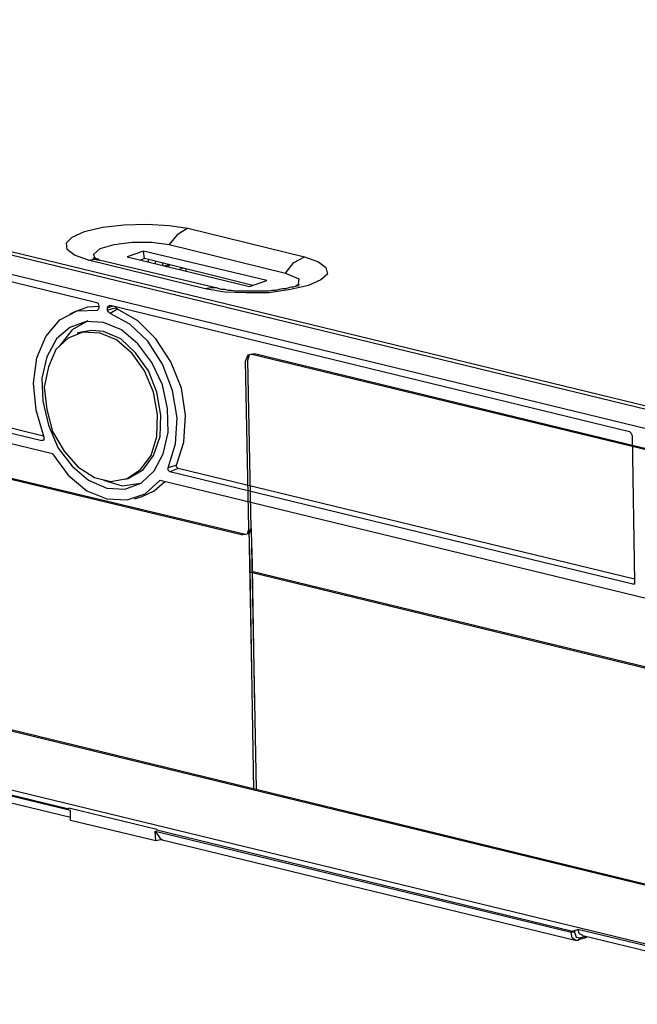
# Model space of a CAD drawing. Extents: x 0 to 11, y 0 to 8.5.
# Drawn here: x 1.6 to 2.4, y 6.1 to 7.3 of the extents above; entities that cross this region are included whole.
import ezdxf

# ---------------------------------------------------------------- set-up
doc = ezdxf.new("R2010")
doc.units = 0
doc.header["$MEASUREMENT"] = 0
doc.layers.add('1', color=7, linetype='CONTINUOUS')

msp = doc.modelspace()

# ---------------------------------------------------------------- linework, layer by layer
at = {"layer": '1'}
for p, q in [((3.0374, 6.6447), (0.4793, 7.2667)), ((3.0463, 6.6467), (0.4872, 7.2687)), ((2.8947, 6.6565), (0.5935, 7.2156)), ((1.7362, 6.9291), (1.1122, 7.0807)), ((1.6831, 6.748), (0.4803, 7.0394)), ((1.7215, 7.0148), (1.7431, 7.0197)), ((1.7431, 7.0197), (1.7687, 7.0226)), ((1.7687, 7.0226), (1.7963, 7.0236)), ((1.7963, 7.0236), (1.8228, 7.0217)), ((1.8228, 7.0217), (1.8455, 7.0187)), ((1.8455, 7.0187), (1.8327, 7.0108)), ((1.8455, 7.0187), (1.9852, 6.9843)), ((1.6998, 7.001), (1.7067, 7.0079)), ((1.7067, 7.0079), (1.7215, 7.0148)), ((1.8327, 7.0108), (1.8228, 6.999)), ((1.7008, 6.9931), (1.6998, 7.001)), ((1.7096, 6.9862), (1.7008, 6.9931)), ((1.7323, 6.9872), (1.7402, 6.9941)), ((1.7402, 6.9941), (1.7569, 6.999)), ((1.7569, 6.999), (1.7785, 7.002)), ((1.7785, 7.002), (1.8022, 7.002)), ((1.8022, 7.002), (1.8228, 6.999)), ((1.8228, 6.999), (1.9626, 6.9646)), ((1.7264, 6.9803), (1.7096, 6.9862)), ((1.7264, 6.9803), (1.7333, 6.9813)), ((1.7352, 6.9813), (1.7323, 6.9872)), ((1.7323, 6.9823), (1.7323, 6.9833)), ((1.7333, 6.9823), (1.7323, 6.9823)), ((1.7343, 6.9823), (1.7333, 6.9823)), ((1.7333, 6.9813), (1.7392, 6.9803)), ((1.7352, 6.9823), (1.7343, 6.9823)), ((1.7372, 6.9813), (1.7352, 6.9823)), ((1.7382, 6.9813), (1.7372, 6.9813)), ((1.7392, 6.9803), (1.7382, 6.9813)), ((1.7923, 6.9911), (1.7726, 6.9843)), ((1.7726, 6.9843), (1.9193, 6.9488)), ((1.7933, 6.9823), (1.7884, 6.9803)), ((1.7933, 6.9823), (1.7923, 6.9911)), ((1.94, 6.9557), (1.7923, 6.9911)), ((1.9232, 6.9498), (1.7933, 6.9823)), ((1.9724, 6.9774), (1.9852, 6.9843)), ((1.9852, 6.9843), (2.002, 6.9783)), ((1.8661, 6.9459), (1.7264, 6.9803)), ((1.8789, 6.9469), (1.7392, 6.9803)), ((1.7982, 6.9783), (1.7982, 6.9803)), ((1.8061, 6.9783), (1.8061, 6.9774)), ((1.8061, 6.9774), (1.8061, 6.9764)), ((1.815, 6.9764), (1.815, 6.9754)), ((1.815, 6.9754), (1.815, 6.9744)), ((1.8219, 6.9744), (1.8179, 6.9734)), ((1.8199, 6.9724), (1.8238, 6.9744)), ((1.8406, 6.9705), (1.8356, 6.9695)), ((1.8435, 6.9685), (1.8435, 6.9695)), ((1.9626, 6.9646), (1.9724, 6.9774)), ((2.002, 6.9783), (2.0108, 6.9715)), ((2.0108, 6.9715), (2.0128, 6.9636)), ((1.8435, 6.9675), (1.8435, 6.9685)), ((1.9626, 6.9646), (1.9783, 6.9577)), ((1.9783, 6.9577), (1.9774, 6.9488)), ((2.0128, 6.9636), (2.0049, 6.9567)), ((1.873, 6.9469), (1.8661, 6.9459)), ((1.8898, 6.9419), (1.8661, 6.9459)), ((1.8789, 6.9469), (1.873, 6.9469)), ((1.8799, 6.9469), (1.8789, 6.9469)), ((1.8829, 6.9459), (1.8799, 6.9469)), ((1.8858, 6.9449), (1.8829, 6.9459)), ((1.9193, 6.9488), (1.94, 6.9557)), ((1.9587, 6.9459), (1.9547, 6.9449)), ((1.9626, 6.9459), (1.9587, 6.9459)), ((1.9665, 6.9469), (1.9626, 6.9459)), ((1.9695, 6.9478), (1.9665, 6.9469)), ((1.9902, 6.9498), (1.9685, 6.9449)), ((1.9715, 6.9478), (1.9695, 6.9478)), ((1.9744, 6.9488), (1.9715, 6.9478)), ((1.9754, 6.9498), (1.9744, 6.9488)), ((1.9774, 6.9498), (1.9754, 6.9498)), ((1.9783, 6.9508), (1.9774, 6.9498)), ((1.9793, 6.9508), (1.9783, 6.9508)), ((2.0049, 6.9567), (1.9902, 6.9498)), ((1.8898, 6.9449), (1.8858, 6.9449)), ((1.8937, 6.9439), (1.8898, 6.9449)), ((1.9154, 6.9409), (1.8898, 6.9419)), ((1.8976, 6.9439), (1.8937, 6.9439)), ((1.9026, 6.9429), (1.8976, 6.9439)), ((1.9065, 6.9429), (1.9026, 6.9429)), ((1.9114, 6.9429), (1.9065, 6.9429)), ((1.9163, 6.9429), (1.9114, 6.9429)), ((1.9429, 6.9409), (1.9154, 6.9409)), ((1.9222, 6.9429), (1.9163, 6.9429)), ((1.9272, 6.9429), (1.9222, 6.9429)), ((1.9321, 6.9429), (1.9272, 6.9429)), ((1.937, 6.9429), (1.9321, 6.9429)), ((1.9419, 6.9429), (1.937, 6.9429)), ((1.9469, 6.9439), (1.9419, 6.9429)), ((1.9685, 6.9449), (1.9429, 6.9409)), ((1.9508, 6.9439), (1.9469, 6.9439)), ((1.9547, 6.9449), (1.9508, 6.9439)), ((1.7126, 6.9193), (1.7254, 6.9242)), ((1.7254, 6.9242), (1.7392, 6.9252)), ((1.7382, 6.9281), (1.7362, 6.9291)), ((1.7392, 6.9252), (1.7382, 6.9281)), ((1.7382, 6.9213), (1.7392, 6.9232)), ((1.7392, 6.9232), (1.7392, 6.9252)), ((1.7559, 6.9252), (1.749, 6.9232)), ((1.749, 6.9232), (1.75, 6.9252)), ((1.749, 6.9203), (1.749, 6.9232)), ((1.7598, 6.9232), (1.749, 6.9203)), ((1.75, 6.9252), (1.752, 6.9262)), ((1.752, 6.9262), (2.375, 6.7746)), ((1.7598, 6.9232), (1.7598, 6.9242)), ((1.7598, 6.9222), (1.7598, 6.9232)), ((1.7608, 6.9213), (1.7598, 6.9222)), ((1.6919, 6.9085), (1.7126, 6.9193)), ((1.7126, 6.9193), (1.7037, 6.9154)), ((1.7126, 6.9193), (1.7372, 6.9203)), ((1.7382, 6.9213), (1.7372, 6.9203)), ((1.7372, 6.9203), (1.7382, 6.9213)), ((1.75, 6.9183), (1.749, 6.9203)), ((1.752, 6.9163), (1.75, 6.9183)), ((1.7608, 6.9213), (1.752, 6.9163)), ((1.7756, 6.9035), (1.752, 6.9163)), ((1.7854, 6.9075), (1.7608, 6.9213)), ((1.1161, 6.8986), (1.6703, 6.7638)), ((1.126, 6.9026), (1.6722, 6.7697)), ((1.6752, 6.8888), (1.6919, 6.9085)), ((1.7037, 6.8996), (1.688, 6.8858)), ((1.7234, 6.9065), (1.7037, 6.8996)), ((1.7254, 6.9075), (1.7067, 6.8967)), ((1.7441, 6.9055), (1.7234, 6.9065)), ((1.7657, 6.8967), (1.7441, 6.9055)), ((1.7972, 6.8829), (1.7756, 6.9035)), ((1.8071, 6.8858), (1.7854, 6.9075)), ((1.6644, 6.8632), (1.6752, 6.8888)), ((1.7018, 6.8868), (1.687, 6.873)), ((1.7067, 6.8967), (1.6919, 6.878)), ((1.7195, 6.8937), (1.7018, 6.8868)), ((1.7175, 6.8937), (1.7126, 6.8927)), ((1.7303, 6.8957), (1.7175, 6.8937)), ((1.7402, 6.8927), (1.7195, 6.8937)), ((1.7441, 6.8947), (1.7303, 6.8957)), ((1.7598, 6.8848), (1.7402, 6.8927)), ((1.7648, 6.8858), (1.7441, 6.8947)), ((1.7854, 6.8799), (1.7657, 6.8967)), ((1.688, 6.8858), (1.6762, 6.8642)), ((1.7785, 6.8681), (1.7598, 6.8848)), ((1.7825, 6.8691), (1.7648, 6.8858)), ((1.8022, 6.8573), (1.7854, 6.8799)), ((1.815, 6.8553), (1.7972, 6.8829)), ((1.8248, 6.8583), (1.8071, 6.8858)), ((1.6604, 6.8327), (1.6644, 6.8632)), ((1.6762, 6.8642), (1.6703, 6.8386)), ((1.687, 6.873), (1.6781, 6.8524)), ((1.7933, 6.8474), (1.7785, 6.8681)), ((1.7982, 6.8474), (1.7825, 6.8691)), ((1.9173, 6.8661), (1.9144, 6.8593)), ((1.9222, 6.8671), (1.9173, 6.8661)), ((1.9173, 6.8602), (1.9193, 6.8671)), ((1.9193, 6.8671), (1.9252, 6.8681)), ((2.9734, 6.6122), (1.9222, 6.8671)), ((1.9252, 6.8681), (2.9764, 6.6132)), ((1.6781, 6.8524), (1.6732, 6.8278)), ((1.815, 6.8307), (1.8022, 6.8573)), ((1.8268, 6.8238), (1.815, 6.8553)), ((1.8376, 6.8268), (1.8248, 6.8583)), ((1.9183, 6.6585), (1.9144, 6.8593)), ((1.9213, 6.6585), (1.9173, 6.8602)), ((1.8041, 6.8219), (1.7933, 6.8474)), ((1.8081, 6.8219), (1.7982, 6.8474)), ((1.6634, 6.8002), (1.6604, 6.8327)), ((1.6703, 6.8386), (1.6713, 6.811)), ((1.6732, 6.8278), (1.6762, 6.8012)), ((1.8209, 6.8022), (1.815, 6.8307)), ((1.8091, 6.7953), (1.8041, 6.8219)), ((1.813, 6.7943), (1.8081, 6.8219)), ((1.8327, 6.7913), (1.8268, 6.8238)), ((1.8425, 6.7943), (1.8376, 6.8268)), ((1.6713, 6.811), (1.6781, 6.7825)), ((1.6732, 6.7677), (1.6634, 6.8002)), ((1.6762, 6.8012), (1.6831, 6.7746)), ((1.8081, 6.7687), (1.8091, 6.7953)), ((1.812, 6.7687), (1.813, 6.7943)), ((1.8219, 6.7736), (1.8209, 6.8022)), ((1.8406, 6.7618), (1.8425, 6.7943)), ((1.6781, 6.7825), (1.69, 6.7549)), ((1.8307, 6.7598), (1.8327, 6.7913)), ((1.6831, 6.7746), (1.6969, 6.751)), ((1.8012, 6.7461), (1.8081, 6.7687)), ((1.8041, 6.7461), (1.812, 6.7687)), ((1.8159, 6.748), (1.8219, 6.7736)), ((2.375, 6.7746), (2.377, 6.7726)), ((2.377, 6.7726), (2.378, 6.7697)), ((2.378, 6.7697), (2.3809, 6.5945)), ((1.6732, 6.7648), (1.6703, 6.7638)), ((1.6703, 6.7638), (1.6732, 6.7648)), ((1.6732, 6.7648), (1.6732, 6.7677)), ((1.8219, 6.7313), (1.8307, 6.7598)), ((1.8317, 6.7343), (1.8406, 6.7618)), ((1.6831, 6.748), (1.7018, 6.7224)), ((1.69, 6.7549), (1.7067, 6.7333)), ((1.6969, 6.751), (1.7136, 6.7323)), ((1.7884, 6.7293), (1.8012, 6.7461)), ((1.7913, 6.7283), (1.8041, 6.7461)), ((1.8051, 6.7274), (1.8159, 6.748)), ((1.7067, 6.7333), (1.7264, 6.7165)), ((1.8317, 6.7343), (1.8219, 6.7313)), ((1.8317, 6.7323), (1.8317, 6.7343)), ((1.7018, 6.7224), (1.7244, 6.7037)), ((1.7136, 6.7323), (1.7333, 6.7195)), ((1.7726, 6.7185), (1.7884, 6.7293)), ((1.7736, 6.7185), (1.7913, 6.7283)), ((1.7894, 6.7126), (1.8051, 6.7274)), ((1.8219, 6.7283), (1.8219, 6.7313)), ((1.8238, 6.7264), (1.8219, 6.7283)), ((1.8337, 6.7303), (1.8238, 6.7264)), ((2.3789, 6.5915), (1.8238, 6.7264)), ((1.8337, 6.7303), (1.8317, 6.7323)), ((2.3809, 6.5974), (1.8337, 6.7303)), ((1.625, 6.7195), (1.9114, 6.6506)), ((1.627, 6.7205), (1.9144, 6.6516)), ((1.7264, 6.7165), (1.748, 6.7067)), ((1.7333, 6.7195), (1.753, 6.7146)), ((1.7441, 6.7165), (1.7667, 6.7096)), ((1.753, 6.7146), (1.7726, 6.7185)), ((1.7667, 6.7096), (1.7884, 6.7126)), ((1.7697, 6.7175), (1.7736, 6.7185)), ((1.7697, 6.7057), (1.7894, 6.7126)), ((1.7943, 6.6998), (1.812, 6.7165)), ((1.8051, 6.7037), (1.8179, 6.7146)), ((1.812, 6.7165), (3.0148, 6.4242)), ((1.7244, 6.7037), (1.748, 6.6939)), ((1.748, 6.7067), (1.7697, 6.7057)), ((1.7726, 6.6929), (1.7943, 6.6998)), ((1.7904, 6.6969), (1.8051, 6.7037)), ((1.748, 6.6939), (1.7726, 6.6929)), ((1.7815, 6.6939), (1.7904, 6.6969)), ((0.564, 6.6752), (2.9833, 6.0876)), ((2.9862, 6.0876), (0.5669, 6.6762)), ((1.9163, 6.6516), (1.9114, 6.6506)), ((1.9144, 6.6516), (1.9193, 6.6526)), ((1.9183, 6.6585), (1.9163, 6.6516)), ((1.9183, 6.6585), (1.9222, 6.4665)), ((1.9193, 6.6526), (1.9213, 6.6585)), ((1.9213, 6.6585), (1.9272, 6.3455)), ((1.9193, 6.6339), (1.9242, 6.3445)), ((1.9222, 6.6348), (1.9252, 6.4429)), ((1.9193, 6.6063), (2.9852, 6.3474)), ((1.9222, 6.6073), (2.9882, 6.3484)), ((2.3789, 6.5915), (2.3809, 6.5925)), ((2.3809, 6.5915), (2.3789, 6.5915)), ((2.3809, 6.5945), (2.3809, 6.5915)), ((2.6752, 6.0915), (0.8474, 6.5354)), ((1.2067, 6.4419), (1.7028, 6.3219)), ((1.7047, 6.3199), (1.2067, 6.4409)), ((1.2116, 6.4311), (1.7047, 6.312)), ((1.8081, 6.2972), (1.7028, 6.3228)), ((1.7028, 6.3219), (1.7028, 6.3228)), ((1.7047, 6.3081), (1.7047, 6.3199)), ((1.8071, 6.2835), (1.7047, 6.3081)), ((1.8081, 6.2963), (1.8081, 6.2972)), ((1.8081, 6.2972), (1.8091, 6.2963)), ((2.3051, 6.1752), (1.8081, 6.2963)), ((1.8091, 6.2963), (1.8081, 6.2963)), ((1.8061, 6.2953), (2.3051, 6.1742)), ((1.8061, 6.2953), (1.813, 6.2854)), ((1.8071, 6.2835), (1.8061, 6.2953)), ((1.815, 6.2854), (1.8071, 6.2835)), ((1.813, 6.2854), (2.31, 6.1644)), ((2.3051, 6.1752), (2.3091, 6.1762)), ((2.3051, 6.1742), (2.3051, 6.1752)), ((2.3071, 6.1742), (2.3051, 6.1742)), ((2.3061, 6.1673), (2.3051, 6.1742)), ((2.31, 6.1644), (2.3061, 6.1673)), ((2.3091, 6.1742), (2.3071, 6.1742)), ((2.3091, 6.1762), (2.313, 6.1772)), ((2.3091, 6.1762), (2.3091, 6.1742)), ((2.3091, 6.1742), (2.311, 6.1683)), ((2.311, 6.1683), (2.3159, 6.1673)), ((2.4606, 6.1417), (2.313, 6.1772)), ((2.315, 6.1722), (2.313, 6.1772)), ((2.314, 6.1654), (2.3209, 6.1673)), ((2.3189, 6.1703), (2.315, 6.1722)), ((2.3159, 6.1673), (2.315, 6.1654)), ((2.3159, 6.1673), (2.3219, 6.1693)), ((2.3189, 6.1703), (2.4557, 6.1368)), ((2.3219, 6.1673), (2.3209, 6.1673)), ((2.3209, 6.1673), (2.3219, 6.1673)), ((2.3219, 6.1693), (2.3219, 6.1673)), ((2.3219, 6.1673), (2.3228, 6.1683)), ((2.3228, 6.1683), (2.3238, 6.1683)), ((2.31, 6.1644), (2.311, 6.1644)), ((2.311, 6.1644), (2.312, 6.1644)), ((2.312, 6.1644), (2.314, 6.1644)), ((2.315, 6.1654), (2.314, 6.1654)), ((2.314, 6.1644), (2.314, 6.1654))]:
    msp.add_line(p, q, dxfattribs=at)

doc.saveas('drawing.dxf')
